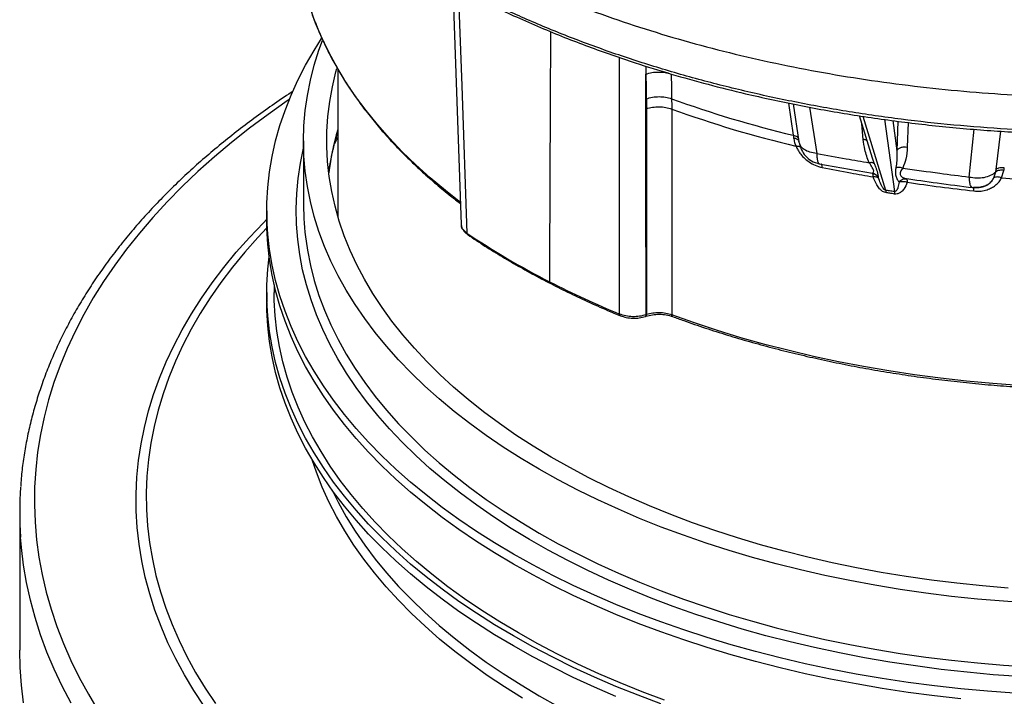
# Model space of a CAD drawing. Units: millimetres. Extents: x 400 to 16400, y 400 to 11480.
# Drawn here: x 14390 to 14712, y 7970 to 8191 of the extents above; entities that cross this region are included whole.
import ezdxf

# ---------------------------------------------------------------- set-up
doc = ezdxf.new("R2010")
doc.units = ezdxf.units.MM
doc.header["$LTSCALE"] = 40

msp = doc.modelspace()

# ---------------------------------------------------------------- linework, layer by layer
at = {"color": 7, "linetype": 'Continuous', "lineweight": 25}
for p, q in [((14531.34, 8202.2), (14534.13, 8124.02)), ((14493.78, 8174.83), (14493.78, 8126.67)), ((14594.44, 8175.83), (14594.47, 8173.19)), ((14641.16, 8163.75), (14642.68, 8153.2)), ((14642.61, 8163.44), (14644.52, 8151.05)), ((14648.03, 8162.41), (14650.37, 8147.26)), ((14664.26, 8159.61), (14668.53, 8145.82)), ((14665.39, 8159.44), (14672.9, 8135.21)), ((14672.57, 8158.42), (14675.77, 8134.75)), ((14675.21, 8158.04), (14676.54, 8148.14)), ((14676.89, 8157.8), (14676.54, 8148.14)), ((14665.57, 8151.83), (14665.08, 8156.93)), ((14680.25, 8157.36), (14679.96, 8149.34)), ((14700.24, 8139.54), (14701.81, 8155.19)), ((14709.02, 8142), (14710.58, 8154.55)), ((14482.58, 8151.35), (14482.58, 8130.45)), ((14644.3, 8152.22), (14644.38, 8152)), ((14644.42, 8151.39), (14644.51, 8151.17)), ((14644.8, 8150.4), (14644.55, 8151.06)), ((14668.57, 8145.72), (14668.53, 8145.82)), ((14651.03, 8143.85), (14668.64, 8140.78)), ((14708.91, 8141.21), (14709.02, 8142)), ((14710.79, 8139.24), (14711.58, 8141.71)), ((14668.56, 8140.7), (14668.48, 8140.75)), ((14668.51, 8140.76), (14668.65, 8140.82)), ((14679.35, 8138.97), (14679.68, 8138.97)), ((14679.68, 8138.97), (14679.74, 8138.93)), ((14708.31, 8139.29), (14708.91, 8141.21)), ((14701.51, 8136.1), (14702.1, 8136.09)), ((14705.12, 8136.52), (14704.83, 8136.45)), ((14470.58, 8128.49), (14470.58, 8125.22)), ((14534.13, 8124.09), (14534.16, 8123.91)), ((14534.16, 8123.91), (14534.19, 8123.72)), ((14472.98, 8104.29), (14472.98, 8101.71)), ((14470.58, 8101.71), (14470.58, 8098.44)), ((14594.35, 8093.93), (14594.5, 8093.98)), ((14594.72, 8094.5), (14594.57, 8094.45)), ((14389.78, 8029.85), (14389.78, 7984.78))]:
    msp.add_line(p, q, dxfattribs=at)
at = {"color": 7, "linetype": 'Continuous', "lineweight": 25, "flags": 128}
for points in [[(14533.12, 8201.25), (14534.28, 8169.36), (14536.02, 8121.21)], [(14533.86, 8131.2), (14528.94, 8135.08), (14524.01, 8139.23), (14519.32, 8143.48), (14514.87, 8147.81), (14510.67, 8152.23), (14506.73, 8156.72), (14503.04, 8161.29), (14499.62, 8165.92), (14496.46, 8170.61), (14493.57, 8175.37), (14490.95, 8180.17), (14488.6, 8185.02), (14486.53, 8189.91), (14484.74, 8194.84), (14484.45, 8195.74)], [(14714.96, 7970.62), (14706.21, 7971.27), (14697.51, 7972.08), (14688.85, 7973.06), (14680.25, 7974.19), (14671.71, 7975.48), (14663.26, 7976.93), (14654.88, 7978.53), (14646.6, 7980.29), (14638.43, 7982.2), (14630.36, 7984.27), (14622.41, 7986.48), (14614.59, 7988.83), (14606.9, 7991.33), (14599.36, 7993.97), (14591.97, 7996.75), (14584.73, 7999.66), (14577.66, 8002.71), (14570.77, 8005.88), (14564.05, 8009.18), (14557.52, 8012.61), (14551.18, 8016.15), (14545.04, 8019.81), (14539.11, 8023.58), (14533.39, 8027.46), (14527.89, 8031.44), (14522.62, 8035.52), (14517.57, 8039.7), (14512.76, 8043.97), (14508.18, 8048.32), (14503.86, 8052.76), (14499.78, 8057.27), (14495.95, 8061.86), (14492.38, 8066.52), (14489.07, 8071.24), (14486.02, 8076.02), (14483.24, 8080.85), (14480.73, 8085.73), (14478.49, 8090.66), (14476.53, 8095.62), (14474.84, 8100.62), (14473.43, 8105.65), (14472.31, 8110.7), (14471.46, 8115.77), (14470.89, 8120.85), (14470.61, 8125.94), (14470.61, 8131.04), (14470.89, 8136.13), (14471.46, 8141.21), (14472.31, 8146.28), (14473.43, 8151.33), (14474.84, 8156.36), (14476.53, 8161.35), (14478.49, 8166.32), (14480.73, 8171.24), (14483.24, 8176.13), (14486.02, 8180.96), (14488.49, 8184.88)], [(14719.98, 8000.14), (14711.42, 8000.71), (14702.9, 8001.44), (14694.43, 8002.33), (14686.01, 8003.38), (14677.66, 8004.59), (14669.37, 8005.95), (14661.17, 8007.47), (14653.06, 8009.15), (14645.05, 8010.98), (14637.15, 8012.95), (14629.37, 8015.08), (14621.7, 8017.35), (14614.18, 8019.77), (14606.79, 8022.32), (14599.55, 8025.02), (14592.47, 8027.85), (14585.55, 8030.81), (14578.8, 8033.9), (14572.24, 8037.12), (14565.85, 8040.46), (14559.67, 8043.91), (14553.68, 8047.49), (14547.89, 8051.17), (14542.32, 8054.96), (14536.97, 8058.86), (14531.84, 8062.85), (14526.93, 8066.94), (14522.27, 8071.12), (14517.84, 8075.38), (14513.65, 8079.73), (14509.72, 8084.15), (14506.04, 8088.64), (14502.61, 8093.21), (14499.45, 8097.83), (14496.54, 8102.51), (14493.91, 8107.25), (14491.54, 8112.03), (14489.45, 8116.85), (14487.63, 8121.71), (14486.09, 8126.6), (14484.83, 8131.52), (14483.84, 8136.46), (14483.14, 8141.41), (14482.72, 8146.38), (14482.58, 8151.35), (14482.72, 8156.32), (14483.14, 8161.29), (14483.84, 8166.25), (14484.83, 8171.18), (14486.09, 8176.1), (14487.63, 8180.99), (14488.79, 8184.18)], [(14585.92, 8094.69), (14585.87, 8154.72), (14585.84, 8178.64)], [(14712.94, 8005.02), (14704.53, 8005.73), (14696.17, 8006.6), (14687.87, 8007.63), (14679.62, 8008.83), (14671.45, 8010.17), (14663.37, 8011.68), (14655.37, 8013.34), (14647.47, 8015.15), (14639.68, 8017.11), (14632.01, 8019.22), (14624.47, 8021.47), (14617.06, 8023.87), (14609.79, 8026.41), (14602.67, 8029.09), (14595.71, 8031.91), (14588.92, 8034.85), (14582.29, 8037.93), (14575.85, 8041.13), (14569.6, 8044.45), (14563.54, 8047.89), (14557.69, 8051.44), (14552.04, 8055.1), (14546.6, 8058.87), (14541.39, 8062.75), (14536.4, 8066.72), (14531.64, 8070.78), (14527.12, 8074.94), (14522.84, 8079.17), (14518.81, 8083.49), (14515.03, 8087.88), (14511.5, 8092.35), (14508.24, 8096.87), (14505.23, 8101.46), (14502.49, 8106.11), (14500.02, 8110.8), (14497.82, 8115.54), (14495.9, 8120.31), (14494.25, 8125.13), (14492.88, 8129.97), (14491.78, 8134.83), (14490.97, 8139.71), (14490.44, 8144.61), (14490.2, 8149.51), (14490.23, 8154.42), (14490.55, 8159.32), (14491.15, 8164.21), (14492.03, 8169.09), (14493.19, 8173.95), (14493.5, 8175.08)], [(14594.57, 8094.45), (14594.51, 8138.54), (14594.47, 8173.19)], [(14594.47, 8173.19), (14594.57, 8168.67), (14594.65, 8165.12)], [(14602.74, 8173.21), (14602.84, 8168.69), (14602.92, 8165.14)], [(14477.89, 8164.88), (14477.27, 8164.46), (14470.98, 8160.02), (14464.9, 8155.48), (14459.04, 8150.84), (14453.42, 8146.11), (14448.03, 8141.29), (14442.88, 8136.38), (14437.97, 8131.39), (14433.31, 8126.32), (14428.9, 8121.18), (14424.74, 8115.97), (14420.84, 8110.69), (14417.2, 8105.35), (14413.82, 8099.96), (14410.71, 8094.51), (14407.86, 8089.01), (14405.29, 8083.47), (14402.99, 8077.89), (14400.97, 8072.27), (14399.22, 8066.62), (14397.75, 8060.94), (14396.55, 8055.25), (14395.64, 8049.53), (14395.01, 8043.81), (14394.66, 8038.07), (14394.59, 8032.34), (14394.8, 8026.6), (14395.29, 8020.87), (14396.06, 8015.15), (14397.11, 8009.44), (14398.45, 8003.76), (14400.06, 7998.09), (14401.94, 7992.46), (14404.11, 7986.86), (14406.54, 7981.3), (14409.25, 7975.78), (14412.23, 7970.3), (14415.47, 7964.88)], [(14594.68, 8161.88), (14594.7, 8124.15), (14594.72, 8094.5)], [(14602.96, 8161.78), (14602.99, 8124.04), (14603.02, 8094.4)], [(14492.69, 8150.37), (14493.49, 8151.83), (14493.78, 8152.34)], [(14716.65, 7976.09), (14708.07, 7976.71), (14699.54, 7977.5), (14691.05, 7978.45), (14682.62, 7979.56), (14674.25, 7980.83), (14665.97, 7982.25), (14657.76, 7983.82), (14649.65, 7985.56), (14641.64, 7987.44), (14633.75, 7989.47), (14625.97, 7991.65), (14618.32, 7993.97), (14610.8, 7996.44), (14603.42, 7999.04), (14596.2, 8001.79), (14589.14, 8004.66), (14582.24, 8007.67), (14575.51, 8010.81), (14568.97, 8014.07), (14562.61, 8017.46), (14556.45, 8020.96), (14550.48, 8024.57), (14544.73, 8028.3), (14539.19, 8032.13), (14533.86, 8036.06), (14528.76, 8040.09), (14523.89, 8044.21), (14519.26, 8048.43), (14514.86, 8052.73), (14510.72, 8057.11), (14506.82, 8061.56), (14503.17, 8066.09), (14499.78, 8070.68), (14496.65, 8075.33), (14493.78, 8080.04), (14491.19, 8084.8), (14488.86, 8089.61), (14486.8, 8094.46), (14485.02, 8099.34), (14483.51, 8104.26), (14482.29, 8109.2), (14481.34, 8114.16), (14480.67, 8119.14), (14480.28, 8124.12), (14480.18, 8129.11), (14480.35, 8134.1), (14480.81, 8139.09), (14481.55, 8144.06), (14482.57, 8149.02), (14482.58, 8149.05)], [(14450.04, 7966.38), (14446.69, 7971.49), (14443.61, 7976.66), (14440.8, 7981.88), (14438.26, 7987.15), (14435.99, 7992.45), (14434, 7997.79), (14432.28, 8003.17), (14430.84, 8008.57), (14429.68, 8014), (14428.8, 8019.44), (14428.2, 8024.89), (14427.89, 8030.35), (14427.85, 8035.82), (14428.1, 8041.28), (14428.63, 8046.74), (14429.44, 8052.19), (14430.53, 8057.61), (14431.9, 8063.02), (14433.54, 8068.4), (14435.47, 8073.76), (14437.67, 8079.07), (14440.14, 8084.35), (14442.88, 8089.58), (14445.9, 8094.76), (14449.18, 8099.89), (14452.72, 8104.96), (14456.52, 8109.96), (14460.58, 8114.9), (14464.89, 8119.77), (14469.45, 8124.56), (14470.58, 8125.69)], [(14470.61, 8122.91), (14467.63, 8119.74), (14463.36, 8114.9), (14459.34, 8109.99), (14455.57, 8105), (14452.07, 8099.96), (14448.83, 8094.86), (14445.85, 8089.71), (14443.14, 8084.5), (14440.71, 8079.25), (14438.55, 8073.96), (14436.66, 8068.64), (14435.05, 8063.29), (14433.71, 8057.91), (14432.66, 8052.51), (14431.89, 8047.09), (14431.39, 8041.67), (14431.18, 8036.23), (14431.25, 8030.8), (14431.6, 8025.37), (14432.24, 8019.95), (14433.15, 8014.54), (14434.34, 8009.15), (14435.82, 8003.78), (14437.57, 7998.45), (14439.59, 7993.14), (14441.89, 7987.87), (14444.46, 7982.64), (14447.31, 7977.46), (14450.41, 7972.33), (14453.79, 7967.26)], [(14697.51, 7968.82), (14688.85, 7969.79), (14680.25, 7970.92), (14671.71, 7972.21), (14663.26, 7973.66), (14654.88, 7975.27), (14646.6, 7977.03), (14638.43, 7978.94), (14630.36, 7981), (14622.41, 7983.21), (14614.59, 7985.57), (14606.9, 7988.06), (14599.36, 7990.7), (14591.97, 7993.48), (14584.73, 7996.4), (14577.66, 7999.44), (14570.77, 8002.62), (14564.05, 8005.92), (14557.52, 8009.34), (14551.18, 8012.89), (14545.04, 8016.54), (14539.11, 8020.31), (14533.39, 8024.19), (14527.89, 8028.17), (14522.62, 8032.25), (14517.57, 8036.43), (14512.76, 8040.7), (14508.18, 8045.05), (14503.86, 8049.49), (14499.78, 8054.01), (14495.95, 8058.59), (14492.38, 8063.25), (14489.07, 8067.97), (14486.02, 8072.75), (14483.24, 8077.58), (14480.73, 8082.47), (14478.49, 8087.39), (14476.53, 8092.36), (14474.84, 8097.36), (14473.43, 8102.38), (14472.31, 8107.44), (14471.46, 8112.5), (14470.89, 8117.59), (14470.61, 8122.68), (14470.58, 8125.22)], [(14483.39, 8118.51), (14483.84, 8115.56), (14484.83, 8110.62), (14486.09, 8105.7), (14487.63, 8100.81), (14489.45, 8095.95), (14491.54, 8091.12), (14493.91, 8086.34), (14496.54, 8081.61), (14499.45, 8076.93), (14502.61, 8072.3), (14506.04, 8067.74), (14509.72, 8063.25), (14513.65, 8058.82), (14517.84, 8054.48), (14522.27, 8050.21), (14526.93, 8046.03), (14531.84, 8041.95), (14536.97, 8037.95), (14542.32, 8034.06), (14547.89, 8030.27), (14553.68, 8026.58), (14559.67, 8023.01), (14565.85, 8019.55), (14572.24, 8016.21), (14578.8, 8013), (14585.55, 8009.9), (14592.47, 8006.94), (14599.55, 8004.11), (14606.79, 8001.42), (14614.18, 7998.86), (14621.7, 7996.45), (14629.37, 7994.18), (14637.15, 7992.05), (14645.05, 7990.07), (14653.06, 7988.25), (14661.17, 7986.57), (14669.37, 7985.05), (14677.66, 7983.68), (14686.01, 7982.48), (14694.43, 7981.43), (14702.9, 7980.54), (14711.42, 7979.81), (14719.98, 7979.24)], [(14599.36, 7967.19), (14591.97, 7969.97), (14584.73, 7972.88), (14577.66, 7975.93), (14570.77, 7979.1), (14564.05, 7982.4), (14557.52, 7985.83), (14551.18, 7989.37), (14545.04, 7993.03), (14539.11, 7996.8), (14533.39, 8000.67), (14527.89, 8004.66), (14522.62, 8008.74), (14517.57, 8012.91), (14512.76, 8017.18), (14508.18, 8021.54), (14503.86, 8025.98), (14499.78, 8030.49), (14495.95, 8035.08), (14492.38, 8039.74), (14489.07, 8044.46), (14486.02, 8049.24), (14483.24, 8054.07), (14480.73, 8058.95), (14478.49, 8063.88), (14476.53, 8068.84), (14474.84, 8073.84), (14473.43, 8078.87), (14472.31, 8083.92), (14471.46, 8088.99), (14470.89, 8094.07), (14470.61, 8099.16), (14470.61, 8104.25), (14470.89, 8109.34), (14471.33, 8113.46)], [(14600.64, 7968.36), (14593.31, 7971.11), (14586.14, 7974), (14579.13, 7977.02), (14572.29, 7980.17), (14565.63, 7983.44), (14559.16, 7986.84), (14552.88, 7990.35), (14546.79, 7993.97), (14540.91, 7997.71), (14535.25, 8001.56), (14529.79, 8005.5), (14524.56, 8009.55), (14519.56, 8013.69), (14514.79, 8017.92), (14510.26, 8022.24), (14505.97, 8026.64), (14501.92, 8031.11), (14498.13, 8035.66), (14494.59, 8040.28), (14491.31, 8044.96), (14488.29, 8049.69), (14485.53, 8054.48), (14483.04, 8059.32), (14480.82, 8064.21), (14478.88, 8069.13), (14477.21, 8074.08), (14475.81, 8079.07), (14474.69, 8084.07), (14473.85, 8089.1), (14473.29, 8094.14), (14473.01, 8099.18), (14472.98, 8101.71)], [(14584.73, 7969.61), (14577.66, 7972.66), (14570.77, 7975.83), (14564.05, 7979.14), (14557.52, 7982.56), (14551.18, 7986.1), (14545.04, 7989.76), (14539.11, 7993.53), (14533.39, 7997.41), (14527.89, 8001.39), (14522.62, 8005.47), (14517.57, 8009.65), (14512.76, 8013.92), (14508.18, 8018.27), (14503.86, 8022.71), (14499.78, 8027.22), (14495.95, 8031.81), (14492.38, 8036.47), (14489.07, 8041.19), (14486.02, 8045.97), (14483.24, 8050.8), (14480.73, 8055.68), (14478.49, 8060.61), (14476.53, 8065.58), (14474.84, 8070.57), (14473.43, 8075.6), (14472.31, 8080.65), (14471.46, 8085.72), (14470.89, 8090.8), (14470.61, 8095.89), (14470.58, 8098.44)], [(14716.49, 8071.32), (14707.89, 8071.95), (14699.33, 8072.75), (14690.82, 8073.7), (14682.37, 8074.82), (14673.99, 8076.09), (14665.68, 8077.52), (14657.46, 8079.1), (14649.33, 8080.84), (14641.31, 8082.73), (14633.39, 8084.78), (14625.6, 8086.96), (14617.93, 8089.3), (14610.4, 8091.78), (14603.02, 8094.4)], [(14554.12, 7969.06), (14548.28, 7972.71), (14542.65, 7976.48), (14537.24, 7980.35), (14532.04, 7984.32), (14527.08, 7988.38), (14522.34, 7992.54), (14517.84, 7996.78), (14513.59, 8001.1), (14509.57, 8005.5), (14505.81, 8009.98), (14502.31, 8014.52), (14499.06, 8019.13), (14496.07, 8023.79), (14493.35, 8028.51), (14490.89, 8033.28), (14488.71, 8038.09), (14486.8, 8042.94), (14485.43, 8046.95)], [(14491.94, 8037.07), (14493.91, 8033.13), (14496.54, 8028.4), (14499.45, 8023.71), (14502.61, 8019.09), (14506.04, 8014.53), (14509.72, 8010.03), (14513.65, 8005.61), (14517.84, 8001.27), (14522.27, 7997), (14526.93, 7992.82), (14531.84, 7988.73), (14536.97, 7984.74), (14542.32, 7980.85), (14547.89, 7977.05), (14553.68, 7973.37), (14559.67, 7969.8), (14565.85, 7966.34)], [(14406.59, 7967.44), (14403.69, 7972.96), (14401.06, 7978.52), (14398.7, 7984.12), (14396.62, 7989.76), (14394.81, 7995.43), (14393.27, 8001.12), (14392.01, 8006.84), (14391.04, 8012.58), (14390.34, 8018.33), (14390.06, 8021.71)], [(14391.04, 7967.5), (14390.34, 7973.25), (14389.92, 7979.01), (14389.78, 7984.78)]]:
    msp.add_lwpolyline(points, dxfattribs=at)
at = {"color": 7, "linetype": 'Continuous', "lineweight": 25}
for centre, radius, start, end in [((14728.38, 8510.71), 367.64, 250.0464, 256.5204), ((14728.56, 8507.75), 368.07, 250.0464, 256.6514), ((14579.11, 8129.96), 88.96, 163.5698, 172.9381), ((14745.85, 8588.27), 450.4, 265.5355, 282.3032), ((14570.85, 8130.47), 88.27, 180.0127, 187.7864), ((14678.76, 8331.81), 254.42, 235.8727, 242.9274), ((14701.31, 8375.2), 303.32, 242.8641, 247.6389), ((14508.54, 8029.85), 118.77, 176.0368, 183.9286)]:
    msp.add_arc(centre, radius, start, end, dxfattribs=at)
for points, knots in [([(15021.55, 8435.04), (15018.85, 8437.77), (15013.43, 8443.25), (15004.39, 8451.14), (14994.7, 8458.77), (14984.32, 8466.09), (14973.3, 8473.09), (14961.66, 8479.75), (14949.44, 8486.05), (14936.67, 8491.98), (14923.38, 8497.51), (14909.62, 8502.64), (14895.4, 8507.35), (14880.79, 8511.62), (14865.81, 8515.45), (14850.5, 8518.83), (14834.91, 8521.74), (14819.08, 8524.18), (14803.05, 8526.14), (14786.86, 8527.62), (14770.57, 8528.61), (14754.2, 8529.11), (14737.82, 8529.11), (14721.45, 8528.63), (14705.16, 8527.65), (14688.97, 8526.19), (14672.93, 8524.24), (14657.09, 8521.82), (14641.5, 8518.92), (14626.18, 8515.56), (14611.19, 8511.74), (14596.56, 8507.48), (14582.34, 8502.78), (14568.56, 8497.66), (14555.25, 8492.14), (14542.47, 8486.22), (14530.23, 8479.93), (14518.58, 8473.28), (14507.54, 8466.29), (14497.14, 8458.98), (14487.42, 8451.37), (14478.4, 8443.47), (14470.1, 8435.31), (14462.55, 8426.92), (14455.76, 8418.31), (14449.76, 8409.51), (14444.56, 8400.54), (14440.17, 8391.42), (14436.61, 8382.19), (14433.89, 8372.86), (14432.01, 8363.46), (14430.98, 8354.02), (14430.81, 8344.57), (14431.48, 8335.11), (14433, 8325.7), (14435.38, 8316.34), (14438.59, 8307.06), (14442.63, 8297.89), (14447.49, 8288.86), (14453.16, 8279.99), (14459.62, 8271.29), (14466.86, 8262.81), (14474.85, 8254.55), (14483.57, 8246.54), (14493, 8238.8), (14503.12, 8231.36), (14513.89, 8224.24), (14525.29, 8217.44), (14537.29, 8211), (14549.85, 8204.93), (14562.95, 8199.24), (14576.53, 8193.95), (14590.58, 8189.08), (14605.04, 8184.63), (14619.88, 8180.63), (14635.07, 8177.07), (14650.55, 8173.98), (14666.3, 8171.36), (14682.26, 8169.21), (14698.39, 8167.54), (14714.64, 8166.36), (14730.99, 8165.67), (14747.37, 8165.47), (14763.75, 8165.77), (14780.07, 8166.55), (14796.31, 8167.83), (14812.41, 8169.59), (14828.33, 8171.83), (14844.03, 8174.54), (14859.46, 8177.73), (14874.58, 8181.37), (14889.35, 8185.46), (14903.74, 8189.99), (14917.7, 8194.94), (14931.19, 8200.31), (14944.17, 8206.08), (14956.66, 8212.21), (14964.5, 8216.6), (14968.42, 8218.79)], [0, 0, 0, 0, 0.010416, 0.020834, 0.03125, 0.041666, 0.052084, 0.0625, 0.072916, 0.083334, 0.09375, 0.104166, 0.114584, 0.125, 0.135416, 0.145834, 0.15625, 0.166666, 0.177084, 0.1875, 0.197916, 0.208334, 0.21875, 0.229166, 0.239584, 0.25, 0.260416, 0.270834, 0.28125, 0.291666, 0.302084, 0.3125, 0.322916, 0.333333, 0.34375, 0.354166, 0.364583, 0.375, 0.385416, 0.395833, 0.40625, 0.416666, 0.427083, 0.4375, 0.447916, 0.458333, 0.46875, 0.479166, 0.489583, 0.5, 0.510416, 0.520833, 0.53125, 0.541666, 0.552084, 0.5625, 0.572916, 0.583334, 0.59375, 0.604166, 0.614584, 0.625, 0.635416, 0.645834, 0.65625, 0.666666, 0.677083, 0.6875, 0.697916, 0.708333, 0.71875, 0.729166, 0.739583, 0.75, 0.760415, 0.770833, 0.78125, 0.791665, 0.802083, 0.8125, 0.822916, 0.833333, 0.84375, 0.854166, 0.864583, 0.875, 0.885415, 0.895833, 0.90625, 0.916665, 0.927083, 0.937499, 0.947915, 0.958333, 0.968749, 0.979165, 0.989583, 1, 1, 1, 1]), ([(14968.33, 8207.4), (14964.14, 8205.05), (14955.74, 8200.36), (14942.31, 8193.84), (14928.32, 8187.74), (14913.75, 8182.11), (14898.67, 8176.95), (14883.11, 8172.28), (14867.12, 8168.12), (14850.76, 8164.48), (14834.07, 8161.38), (14817.11, 8158.81), (14799.92, 8156.79), (14782.57, 8155.33), (14765.11, 8154.43), (14747.58, 8154.09), (14730.05, 8154.31), (14712.57, 8155.1), (14695.19, 8156.45), (14677.97, 8158.35), (14660.95, 8160.8), (14644.2, 8163.8), (14627.77, 8167.33), (14611.7, 8171.39), (14596.05, 8175.95), (14580.86, 8181.01), (14566.18, 8186.55), (14552.06, 8192.55), (14538.54, 8199), (14525.67, 8205.87), (14513.47, 8213.14), (14502, 8220.8), (14491.28, 8228.81), (14481.35, 8237.15), (14472.24, 8245.8), (14463.98, 8254.73), (14456.6, 8263.91), (14450.1, 8273.32), (14444.53, 8282.91), (14439.89, 8292.68), (14436.2, 8302.57), (14433.45, 8312.57), (14431.76, 8322.64), (14431, 8330.05), (14431.1, 8334.09), (14431.12, 8334.75)], [0, 0, 0, 0, 0.023693, 0.047391, 0.07109, 0.094788, 0.118486, 0.142184, 0.165883, 0.189581, 0.21328, 0.236978, 0.260676, 0.284375, 0.308073, 0.331771, 0.35547, 0.379168, 0.402866, 0.426565, 0.450263, 0.473961, 0.49766, 0.521358, 0.545056, 0.568754, 0.592453, 0.616151, 0.639849, 0.663547, 0.687246, 0.710944, 0.734642, 0.758341, 0.782039, 0.805737, 0.829435, 0.853134, 0.876832, 0.90053, 0.924229, 0.947927, 0.971625, 0.995324, 1, 1, 1, 1]), ([(14431.06, 8334.03), (14431.09, 8332.88), (14431.16, 8330.19), (14431.49, 8325.93), (14432.04, 8321.12), (14432.85, 8316.14), (14433.92, 8311.06), (14435.23, 8306.01), (14436.62, 8301.52), (14438, 8297.59), (14439.3, 8294.22), (14440.65, 8291), (14441.99, 8288.05), (14443.24, 8285.45), (14444.38, 8283.21), (14445.39, 8281.31), (14446.35, 8279.55), (14447.41, 8277.68), (14448.7, 8275.49), (14450.29, 8272.91), (14452.21, 8269.96), (14454.37, 8266.8), (14456.76, 8263.49), (14459.21, 8260.28), (14461.64, 8257.25), (14463.86, 8254.61), (14466.05, 8252.11), (14468.39, 8249.51), (14471.13, 8246.61), (14474.29, 8243.42), (14477.89, 8239.94), (14481.91, 8236.26), (14487.92, 8231.04), (14496.1, 8224.51), (14504.32, 8218.64), (14510.31, 8214.67), (14513.66, 8212.52), (14516.77, 8210.58), (14519.54, 8208.9), (14522.02, 8207.43), (14524.21, 8206.16), (14526.36, 8204.94), (14528.65, 8203.66), (14531.3, 8202.21), (14534.3, 8200.61), (14537.6, 8198.9), (14541.17, 8197.1), (14546.02, 8194.74), (14552.3, 8191.81), (14559.96, 8188.46), (14567.81, 8185.24), (14575.61, 8182.25), (14583.32, 8179.47), (14592.31, 8176.43), (14602.75, 8173.19), (14614.78, 8169.82), (14628.53, 8166.38), (14644.08, 8163.01), (14661.49, 8159.9), (14679.17, 8157.37), (14697.08, 8155.44), (14715.15, 8154.11), (14733.32, 8153.39), (14751.54, 8153.28), (14769.73, 8153.77), (14787.85, 8154.88), (14805.83, 8156.59), (14823.6, 8158.9), (14841.12, 8161.8), (14858.31, 8165.28), (14875.14, 8169.34), (14889.57, 8173.4), (14901.84, 8177.28), (14912.18, 8180.84), (14922.55, 8184.75), (14932.7, 8188.91), (14942.38, 8193.22), (14951.37, 8197.56), (14959.87, 8201.94), (14965.23, 8204.97), (14967.92, 8206.5)], [0, 0, 0, 0, 0.007752, 0.018057, 0.02928, 0.041237, 0.053218, 0.06515, 0.077033, 0.085175, 0.093294, 0.101236, 0.10839, 0.114691, 0.12014, 0.124737, 0.12865, 0.133067, 0.138473, 0.144867, 0.15225, 0.160566, 0.168668, 0.177365, 0.185137, 0.191986, 0.197912, 0.204757, 0.212476, 0.22107, 0.230539, 0.240884, 0.251625, 0.274557, 0.297444, 0.304629, 0.311578, 0.317779, 0.323215, 0.327885, 0.332193, 0.335859, 0.340122, 0.345109, 0.3507, 0.356708, 0.363131, 0.369969, 0.382521, 0.395913, 0.409, 0.421696, 0.434001, 0.445915, 0.464081, 0.482202, 0.500322, 0.525028, 0.549733, 0.574438, 0.599141, 0.623844, 0.648547, 0.673249, 0.697952, 0.722654, 0.747357, 0.772061, 0.796766, 0.821472, 0.84618, 0.870908, 0.88674, 0.903065, 0.919885, 0.937075, 0.953691, 0.969534, 0.984709, 1, 1, 1, 1]), ([(14484.51, 8195.52), (14484.69, 8194.95), (14485.35, 8192.81), (14486.75, 8189.15), (14488.71, 8184.53), (14490.92, 8179.95), (14493.38, 8175.42), (14496.08, 8170.93), (14499.02, 8166.49), (14502.19, 8162.1), (14505.59, 8157.78), (14509.22, 8153.52), (14513.08, 8149.32), (14517.16, 8145.2), (14521.46, 8141.15), (14525.97, 8137.18), (14530.12, 8133.74), (14532.83, 8131.66), (14533.89, 8130.84)], [0, 0, 0, 0, 0.024475, 0.090936, 0.157422, 0.223935, 0.290473, 0.357037, 0.423625, 0.490234, 0.556864, 0.623511, 0.690174, 0.756849, 0.823535, 0.890229, 0.956931, 1, 1, 1, 1]), ([(14603.25, 8093.87), (14604.46, 8093.43), (14608, 8092.14), (14613.94, 8090.11), (14621.12, 8087.82), (14628.42, 8085.66), (14635.84, 8083.64), (14643.35, 8081.74), (14650.97, 8079.98), (14658.67, 8078.36), (14666.45, 8076.88), (14674.32, 8075.53), (14682.24, 8074.33), (14690.23, 8073.27), (14698.27, 8072.35), (14706.36, 8071.57), (14714.48, 8070.94), (14722.64, 8070.46), (14730.81, 8070.12), (14739, 8069.92), (14747.2, 8069.87), (14755.39, 8069.97), (14763.58, 8070.22), (14771.75, 8070.61), (14779.89, 8071.14), (14788, 8071.82), (14796.08, 8072.65), (14804.1, 8073.62), (14812.07, 8074.73), (14819.98, 8075.98), (14827.81, 8077.38), (14835.57, 8078.91), (14843.24, 8080.58), (14850.82, 8082.39), (14858.3, 8084.33), (14865.67, 8086.4), (14872.93, 8088.6), (14880.07, 8090.94), (14887.09, 8093.4), (14893.96, 8095.98), (14900.7, 8098.68), (14907.29, 8101.51), (14913.73, 8104.45), (14920.01, 8107.51), (14926.12, 8110.67), (14932.06, 8113.95), (14937.82, 8117.32), (14943.41, 8120.81), (14948.8, 8124.39), (14954, 8128.06), (14959, 8131.83), (14963.81, 8135.68), (14968.4, 8139.62), (14972.78, 8143.64), (14976.94, 8147.74), (14980.89, 8151.91), (14984.61, 8156.15), (14988.1, 8160.46), (14991.36, 8164.82), (14994.39, 8169.24), (14997.18, 8173.72), (14999.73, 8178.24), (15002.04, 8182.81), (15004.1, 8187.41), (15005.79, 8191.66), (15006.67, 8194.38), (15007.05, 8195.54)], [0, 0, 0, 0, 0.008322, 0.024131, 0.03994, 0.055748, 0.071555, 0.087362, 0.103169, 0.118975, 0.134781, 0.150586, 0.166391, 0.182196, 0.198, 0.213804, 0.229608, 0.245412, 0.261216, 0.27702, 0.292823, 0.308627, 0.32443, 0.340234, 0.356038, 0.371842, 0.387646, 0.40345, 0.419255, 0.43506, 0.450865, 0.466671, 0.482477, 0.498283, 0.51409, 0.529898, 0.545706, 0.561514, 0.577324, 0.593133, 0.608944, 0.624755, 0.640567, 0.656379, 0.672192, 0.688005, 0.703819, 0.719633, 0.735448, 0.751262, 0.767077, 0.782891, 0.798704, 0.814516, 0.830327, 0.846136, 0.861943, 0.877747, 0.893548, 0.909344, 0.925137, 0.940924, 0.956705, 0.97248, 0.98825, 1, 1, 1, 1]), ([(14563.32, 8187.12), (14563.27, 8175.5), (14563.15, 8148.22), (14563.03, 8120.93), (14562.97, 8105.27)], [0, 0, 0, 0, 0.425957, 1, 1, 1, 1]), ([(14594.47, 8173.19), (14595.13, 8173.39), (14596.44, 8173.78), (14598.63, 8173.94), (14600.81, 8173.79), (14602.1, 8173.4), (14602.74, 8173.21)], [0, 0, 0, 0, 0.249999, 0.5, 0.750001, 1, 1, 1, 1]), ([(14479.1, 8167.54), (14478.92, 8167.42), (14476.61, 8165.94), (14472.35, 8162.99), (14466.34, 8158.7), (14460.54, 8154.3), (14454.95, 8149.81), (14449.56, 8145.24), (14444.38, 8140.58), (14439.41, 8135.84), (14434.67, 8131.02), (14430.15, 8126.13), (14425.85, 8121.16), (14421.78, 8116.14), (14417.95, 8111.04), (14414.35, 8105.89), (14410.98, 8100.69), (14407.86, 8095.43), (14404.98, 8090.12), (14402.35, 8084.78), (14399.96, 8079.39), (14397.82, 8073.97), (14395.93, 8068.52), (14394.29, 8063.05), (14392.9, 8057.55), (14391.76, 8052.03), (14390.88, 8046.5), (14390.32, 8041.91), (14390.15, 8039.17), (14390.1, 8038.28)], [0, 0, 0, 0, 0.003312, 0.042623, 0.081934, 0.121243, 0.160549, 0.199851, 0.239146, 0.278433, 0.317708, 0.356971, 0.396218, 0.435445, 0.47465, 0.513831, 0.552983, 0.592103, 0.63119, 0.670241, 0.709254, 0.748228, 0.787162, 0.826058, 0.864917, 0.903742, 0.942537, 0.981307, 1, 1, 1, 1]), ([(14594.65, 8165.12), (14595.3, 8165.32), (14596.62, 8165.72), (14598.81, 8165.88), (14600.99, 8165.72), (14602.28, 8165.33), (14602.92, 8165.14)], [0, 0, 0, 0, 0.249999, 0.5, 0.750001, 1, 1, 1, 1]), ([(14594.65, 8165.12), (14594.66, 8164.52), (14594.68, 8163.44), (14594.68, 8162.35), (14594.68, 8161.88)], [0, 0, 0, 0, 0.560007, 1, 1, 1, 1]), ([(14602.92, 8165.14), (14602.93, 8164.51), (14602.95, 8163.4), (14602.96, 8162.28), (14602.96, 8161.78)], [0, 0, 0, 0, 0.560008, 1, 1, 1, 1]), ([(14594.68, 8161.88), (14595.34, 8162.06), (14596.65, 8162.44), (14598.85, 8162.56), (14601.03, 8162.38), (14602.31, 8161.98), (14602.96, 8161.78)], [0, 0, 0, 0, 0.249999, 0.5, 0.750001, 1, 1, 1, 1]), ([(14490.86, 8140.73), (14490.87, 8140.85), (14491.04, 8142.45), (14491.6, 8145.52), (14492.53, 8149.87), (14493.37, 8152.74), (14493.78, 8154.14)], [0, 0, 0, 0, 0.026177, 0.356846, 0.686699, 1, 1, 1, 1]), ([(14642.68, 8153.2), (14642.71, 8153.04), (14642.75, 8152.76), (14642.79, 8152.47), (14642.81, 8152.35)], [0, 0, 0, 0, 0.560042, 1, 1, 1, 1]), ([(14642.68, 8153.2), (14642.91, 8153.15), (14643.37, 8153.06), (14643.91, 8152.79), (14644.12, 8152.54), (14644.23, 8152.42)], [0, 0, 0, 0, 0.333333, 0.666667, 1, 1, 1, 1]), ([(14642.81, 8152.35), (14642.9, 8151.85), (14643.07, 8150.95), (14643.43, 8150.04), (14643.59, 8149.63)], [0, 0, 0, 0, 0.551025, 1, 1, 1, 1]), ([(14642.81, 8152.35), (14643.04, 8152.3), (14643.49, 8152.22), (14644.04, 8151.95), (14644.25, 8151.7), (14644.35, 8151.58)], [0, 0, 0, 0, 0.333331, 0.666666, 1, 1, 1, 1]), ([(14667.55, 8144.2), (14667.25, 8144.92), (14666.65, 8146.34), (14665.96, 8148.9), (14665.72, 8150.72), (14665.57, 8151.83)], [0, 0, 0, 0, 0.282009, 0.561969, 1, 1, 1, 1]), ([(14666.79, 8151.42), (14666.72, 8151.47), (14666.41, 8151.7), (14665.93, 8151.77), (14665.57, 8151.83)], [0, 0, 0, 0, 0.252277, 1, 1, 1, 1]), ([(14643.59, 8149.63), (14643.8, 8149.65), (14644.22, 8149.68), (14644.69, 8149.57), (14644.97, 8149.43), (14645.02, 8149.3), (14645.03, 8149.27)], [0, 0, 0, 0, 0.303449, 0.606901, 0.910353, 1, 1, 1, 1]), ([(14643.59, 8149.63), (14643.78, 8149.21), (14644.2, 8148.33), (14645.15, 8146.95), (14646.39, 8145.6), (14647.97, 8144.35), (14649.91, 8143.24), (14651.39, 8142.84), (14652.19, 8142.63)], [0, 0, 0, 0, 0.1274083, 0.2729161, 0.442468, 0.599174, 0.7849236, 1, 1, 1, 1]), ([(14644.7, 8150.38), (14644.91, 8149.71), (14645.33, 8148.29), (14646.65, 8146.34), (14648.61, 8144.62), (14650.34, 8144.09), (14651.25, 8143.81)], [0, 0, 0, 0, 0.211741, 0.45044, 0.714148, 1, 1, 1, 1]), ([(14650.37, 8147.26), (14649.59, 8147.36), (14648.04, 8147.57), (14646.23, 8148.47), (14645.09, 8149.45), (14644.87, 8150.17), (14644.8, 8150.4)], [0, 0, 0, 0, 0.288683, 0.577365, 0.866048, 1, 1, 1, 1]), ([(14676.54, 8148.14), (14676.56, 8147.75), (14676.58, 8146.99), (14676.57, 8145.88), (14676.53, 8144.81), (14676.44, 8143.75), (14676.33, 8143.06), (14676.28, 8142.71)], [0, 0, 0, 0, 0.212894, 0.409556, 0.608499, 0.806385, 1, 1, 1, 1]), ([(14679.96, 8149.34), (14679.87, 8148.01), (14679.7, 8145.62), (14678.87, 8143.43), (14678.5, 8142.47)], [0, 0, 0, 0, 0.5578785, 1, 1, 1, 1]), ([(14650.37, 8147.26), (14653.58, 8146.67), (14659.31, 8145.62), (14665.04, 8144.64), (14667.55, 8144.2)], [0, 0, 0, 0, 0.560699, 1, 1, 1, 1]), ([(14650.37, 8147.26), (14650.39, 8146.69), (14650.44, 8145.55), (14650.71, 8144.45), (14651, 8143.88), (14651.22, 8143.87), (14651.26, 8143.87)], [0, 0, 0, 0, 0.308296, 0.615284, 0.920659, 1, 1, 1, 1]), ([(14669.21, 8143.87), (14669.07, 8144.25), (14668.83, 8144.87), (14668.64, 8145.48), (14668.57, 8145.72)], [0, 0, 0, 0, 0.6189058, 1, 1, 1, 1]), ([(14652.19, 8142.63), (14652.17, 8142.82), (14652.15, 8143.2), (14652.03, 8143.57), (14651.9, 8143.78), (14651.81, 8143.79), (14651.79, 8143.79)], [0, 0, 0, 0, 0.306371, 0.612744, 0.919116, 1, 1, 1, 1]), ([(14652.19, 8142.63), (14655.26, 8142.03), (14660.77, 8140.96), (14666.37, 8140), (14668.83, 8139.57)], [0, 0, 0, 0, 0.5593616, 1, 1, 1, 1]), ([(14669.21, 8143.87), (14669.13, 8143.94), (14668.95, 8144.09), (14668.56, 8144.21), (14668.09, 8144.26), (14667.73, 8144.22), (14667.55, 8144.2)], [0, 0, 0, 0, 0.2499997, 0.5, 0.7500003, 1, 1, 1, 1]), ([(14668.65, 8140.82), (14668.7, 8140.84), (14668.86, 8140.87), (14669.08, 8141.33), (14668.88, 8142.04), (14668.39, 8142.9), (14667.89, 8143.68), (14667.55, 8144.2)], [0, 0, 0, 0, 0.144237, 0.431677, 0.572434, 0.713362, 1, 1, 1, 1]), ([(14670.67, 8138.91), (14670.62, 8139.17), (14670.53, 8139.71), (14670.4, 8140.72), (14670.07, 8141.78), (14669.66, 8142.78), (14669.36, 8143.5), (14669.21, 8143.87)], [0, 0, 0, 0, 0.243517, 0.49813, 0.670548, 0.833288, 1, 1, 1, 1]), ([(14676.28, 8142.71), (14676.2, 8142.24), (14676.03, 8141.25), (14676.13, 8139.93), (14676.65, 8138.74), (14677.09, 8138.15), (14677.3, 8137.86)], [0, 0, 0, 0, 0.244228, 0.503428, 0.757429, 1, 1, 1, 1]), ([(14676.28, 8142.71), (14676.45, 8142.75), (14676.78, 8142.82), (14677.35, 8142.8), (14677.93, 8142.69), (14678.31, 8142.54), (14678.5, 8142.47)], [0, 0, 0, 0, 0.25, 0.5, 0.75, 1, 1, 1, 1]), ([(14678.5, 8142.47), (14678.22, 8142.04), (14677.8, 8141.41), (14677.59, 8140.66), (14677.72, 8139.97), (14678.35, 8139.38), (14678.91, 8139.22), (14679.11, 8139.17)], [0, 0, 0, 0, 0.285956, 0.426628, 0.566904, 0.852209, 1, 1, 1, 1]), ([(14678.5, 8142.47), (14682.55, 8141.89), (14689.8, 8140.85), (14697.04, 8139.94), (14700.24, 8139.54)], [0, 0, 0, 0, 0.559201, 1, 1, 1, 1]), ([(14711.58, 8141.71), (14711.32, 8141.74), (14710.8, 8141.81), (14710.06, 8141.73), (14709.39, 8141.54), (14709.07, 8141.32), (14708.91, 8141.21)], [0, 0, 0, 0, 0.249999, 0.5, 0.750001, 1, 1, 1, 1]), ([(14711.7, 8142.52), (14711.44, 8142.55), (14710.92, 8142.62), (14710.17, 8142.54), (14709.5, 8142.34), (14709.18, 8142.11), (14709.02, 8142)], [0, 0, 0, 0, 0.2499986, 0.4999996, 0.7500008, 1, 1, 1, 1]), ([(14711.58, 8141.71), (14711.6, 8141.86), (14711.64, 8142.13), (14711.68, 8142.4), (14711.7, 8142.52)], [0, 0, 0, 0, 0.5599605, 1, 1, 1, 1]), ([(14668.5, 8140.74), (14668.7, 8140.7), (14669.1, 8140.61), (14669.45, 8140.39), (14669.63, 8140.28)], [0, 0, 0, 0, 0.493968, 1, 1, 1, 1]), ([(14668.83, 8139.57), (14668.83, 8139.74), (14668.81, 8140.08), (14668.74, 8140.45), (14668.66, 8140.59), (14668.63, 8140.66)], [0, 0, 0, 0, 0.33935, 0.669767, 1, 1, 1, 1]), ([(14672.98, 8134.42), (14672.71, 8134.5), (14672.23, 8134.62), (14671.67, 8134.99), (14671.26, 8135.34), (14670.64, 8135.98), (14669.67, 8137.36), (14669.16, 8138.71), (14668.83, 8139.57)], [0, 0, 0, 0, 0.115026, 0.199385, 0.271158, 0.336577, 0.571378, 1, 1, 1, 1]), ([(14672.9, 8135.21), (14672.85, 8135.22), (14672.75, 8135.25), (14672.52, 8135.38), (14672.22, 8135.65), (14671.81, 8136.23), (14671.22, 8137.34), (14670.89, 8138.28), (14670.67, 8138.91)], [0, 0, 0, 0, 0.026007, 0.056092, 0.135927, 0.262745, 0.510356, 1, 1, 1, 1]), ([(14677.3, 8137.86), (14677.45, 8138.05), (14677.76, 8138.43), (14678.35, 8138.8), (14678.9, 8138.99), (14679.24, 8138.98), (14679.35, 8138.97)], [0, 0, 0, 0, 0.284361, 0.568723, 0.853084, 1, 1, 1, 1]), ([(14679.1, 8139.12), (14682.65, 8138.6), (14690.04, 8137.53), (14697.51, 8136.56), (14701.39, 8136.06)], [0, 0, 0, 0, 0.479613, 1, 1, 1, 1]), ([(14679.79, 8138.88), (14679.82, 8138.81), (14679.89, 8138.68), (14679.94, 8138.31), (14679.95, 8137.98), (14679.96, 8137.81)], [0, 0, 0, 0, 0.33063, 0.660766, 1, 1, 1, 1]), ([(14701.18, 8136.15), (14701.13, 8136.15), (14700.93, 8136.15), (14700.65, 8136.73), (14700.36, 8137.83), (14700.28, 8138.97), (14700.24, 8139.54)], [0, 0, 0, 0, 0.085697, 0.38894, 0.693808, 1, 1, 1, 1]), ([(14701.7, 8134.97), (14702.51, 8134.93), (14704.01, 8134.85), (14705.99, 8135.3), (14707.53, 8135.95), (14708.87, 8136.83), (14709.99, 8137.91), (14710.54, 8138.82), (14710.79, 8139.24)], [0, 0, 0, 0, 0.205903, 0.385324, 0.537634, 0.669842, 0.848143, 1, 1, 1, 1]), ([(14703.74, 8136.19), (14703.99, 8136.22), (14704.98, 8136.37), (14706.36, 8137.06), (14707.61, 8138.13), (14708.09, 8138.93), (14708.31, 8139.29)], [0, 0, 0, 0, 0.119633, 0.475119, 0.75971, 1, 1, 1, 1]), ([(14710.79, 8139.24), (14710.55, 8139.32), (14710.07, 8139.49), (14709.38, 8139.57), (14708.76, 8139.52), (14708.46, 8139.37), (14708.31, 8139.29)], [0, 0, 0, 0, 0.249999, 0.5, 0.750001, 1, 1, 1, 1]), ([(14675.77, 8134.75), (14675.23, 8134.84), (14674.27, 8134.99), (14673.32, 8135.14), (14672.9, 8135.21)], [0, 0, 0, 0, 0.559995, 1, 1, 1, 1]), ([(14677.3, 8137.86), (14677.2, 8137.29), (14677.02, 8136.27), (14676.62, 8135.2), (14676.12, 8134.8), (14675.92, 8134.74), (14675.81, 8134.74), (14675.77, 8134.75)], [0, 0, 0, 0, 0.490106, 0.863948, 0.943888, 0.97399, 1, 1, 1, 1]), ([(14679.96, 8137.81), (14679.63, 8137.04), (14679.13, 8135.86), (14678.17, 8134.78), (14677.55, 8134.34), (14677.14, 8134.12), (14676.58, 8133.93), (14676.1, 8133.95), (14675.82, 8133.97)], [0, 0, 0, 0, 0.42869, 0.663782, 0.7291, 0.800665, 0.884675, 1, 1, 1, 1]), ([(14679.96, 8137.81), (14683.56, 8137.29), (14690.77, 8136.25), (14698.06, 8135.4), (14701.7, 8134.97)], [0, 0, 0, 0, 0.5010528, 1, 1, 1, 1]), ([(14701.17, 8136.09), (14701.93, 8136.06), (14703.44, 8135.99), (14705.12, 8136.4), (14705.86, 8136.9), (14705.97, 8136.97)], [0, 0, 0, 0, 0.459151, 0.917087, 1, 1, 1, 1]), ([(14701.7, 8134.97), (14701.71, 8135.16), (14701.71, 8135.53), (14701.67, 8135.9), (14701.62, 8136.09), (14701.58, 8136.09), (14701.57, 8136.09)], [0, 0, 0, 0, 0.303184, 0.60637, 0.909556, 1, 1, 1, 1]), ([(14704.83, 8136.45), (14704.43, 8136.33), (14703.44, 8136.02), (14702.27, 8136.08), (14701.58, 8136.11)], [0, 0, 0, 0, 0.403893, 1, 1, 1, 1]), ([(14675.82, 8133.97), (14675.29, 8134.06), (14674.34, 8134.21), (14673.4, 8134.36), (14672.98, 8134.42)], [0, 0, 0, 0, 0.5599954, 1, 1, 1, 1]), ([(14675.77, 8134.75), (14675.78, 8134.64), (14675.82, 8134.42), (14675.82, 8134.12), (14675.82, 8133.97)], [0, 0, 0, 0, 0.5, 1, 1, 1, 1]), ([(14536.02, 8121.21), (14535.58, 8121.57), (14534.7, 8122.29), (14534.14, 8123.32), (14534.19, 8123.92), (14534.2, 8124.08)], [0, 0, 0, 0, 0.422953, 0.845966, 1, 1, 1, 1]), ([(14534.23, 8123.52), (14534.25, 8123.39), (14534.31, 8122.94), (14534.7, 8122.22), (14535.34, 8121.38), (14535.96, 8120.91), (14536.26, 8120.68)], [0, 0, 0, 0, 0.121714, 0.417801, 0.710963, 1, 1, 1, 1]), ([(14536.27, 8120.69), (14536.2, 8120.74), (14536.06, 8120.86), (14536.04, 8121.08), (14536.02, 8121.21)], [0, 0, 0, 0, 0.463462, 1, 1, 1, 1]), ([(14536.26, 8120.68), (14537.22, 8120.04), (14539.98, 8118.17), (14544.7, 8115.16), (14550.49, 8111.68), (14556.45, 8108.3), (14562.59, 8105.03), (14568.89, 8101.87), (14575.36, 8098.82), (14581.13, 8096.26), (14584.77, 8094.74), (14586.16, 8094.16)], [0, 0, 0, 0, 0.0646733, 0.1875004, 0.3103295, 0.4331578, 0.5559843, 0.6788082, 0.801629, 0.9244462, 1, 1, 1, 1]), ([(14594.57, 8094.45), (14593.88, 8094.26), (14592.49, 8093.88), (14590.18, 8093.78), (14587.89, 8094.01), (14586.58, 8094.46), (14585.92, 8094.69)], [0, 0, 0, 0, 0.249995, 0.499998, 0.750002, 1, 1, 1, 1]), ([(14586.16, 8094.17), (14586.15, 8094.17), (14586.06, 8094.18), (14585.96, 8094.35), (14585.93, 8094.58), (14585.92, 8094.69)], [0, 0, 0, 0, 0.073304, 0.536652, 1, 1, 1, 1]), ([(14586.16, 8094.16), (14586.78, 8093.95), (14588.03, 8093.52), (14590.2, 8093.3), (14592.39, 8093.39), (14593.69, 8093.75), (14594.35, 8093.93)], [0, 0, 0, 0, 0.25036, 0.50047, 0.750346, 1, 1, 1, 1]), ([(14594.34, 8093.94), (14594.36, 8093.94), (14594.44, 8093.94), (14594.54, 8094.11), (14594.56, 8094.33), (14594.57, 8094.45)], [0, 0, 0, 0, 0.106248, 0.553124, 1, 1, 1, 1]), ([(14594.5, 8093.98), (14595.19, 8094.17), (14596.58, 8094.55), (14598.9, 8094.68), (14601.21, 8094.49), (14602.57, 8094.08), (14603.25, 8093.87)], [0, 0, 0, 0, 0.250122, 0.500178, 0.750144, 1, 1, 1, 1]), ([(14594.5, 8093.99), (14594.52, 8093.99), (14594.59, 8093.99), (14594.69, 8094.16), (14594.71, 8094.39), (14594.72, 8094.5)], [0, 0, 0, 0, 0.0920426, 0.5460213, 1, 1, 1, 1]), ([(14603.02, 8094.4), (14602.37, 8094.59), (14601.08, 8094.99), (14598.9, 8095.16), (14596.7, 8095.04), (14595.38, 8094.68), (14594.72, 8094.5)], [0, 0, 0, 0, 0.249998, 0.5, 0.750002, 1, 1, 1, 1]), ([(14603.25, 8093.88), (14603.24, 8093.88), (14603.15, 8093.89), (14603.05, 8094.05), (14603.03, 8094.28), (14603.02, 8094.4)], [0, 0, 0, 0, 0.091951, 0.545976, 1, 1, 1, 1])]:
    msp.add_open_spline(points, degree=3, knots=knots, dxfattribs=at)
for points in [[(14676.54, 8148.14), (14676.68, 8148.36), (14676.96, 8148.79), (14677.82, 8149.24), (14678.87, 8149.47), (14679.6, 8149.38), (14679.96, 8149.34)], [(14670.67, 8138.91), (14670.57, 8139.14), (14670.37, 8139.6), (14669.85, 8140.15), (14669.21, 8140.57), (14668.73, 8140.69), (14668.48, 8140.75)], [(14670.67, 8138.91), (14670.6, 8139.02), (14670.48, 8139.24), (14670.05, 8139.46), (14669.51, 8139.59), (14669.06, 8139.58), (14668.83, 8139.57)], [(14700.24, 8139.54), (14701.05, 8139.4), (14702.68, 8139.12), (14705.13, 8139.35), (14707.34, 8140.02), (14708.39, 8140.81), (14708.91, 8141.21)], [(14672.9, 8135.21), (14672.92, 8135.1), (14672.97, 8134.88), (14672.98, 8134.58), (14672.98, 8134.42)], [(14677.3, 8137.86), (14677.48, 8137.93), (14677.84, 8138.08), (14678.52, 8138.12), (14679.24, 8138.05), (14679.72, 8137.89), (14679.96, 8137.81)]]:
    msp.add_open_spline(points, degree=3, dxfattribs=at)

doc.saveas('drawing.dxf')
